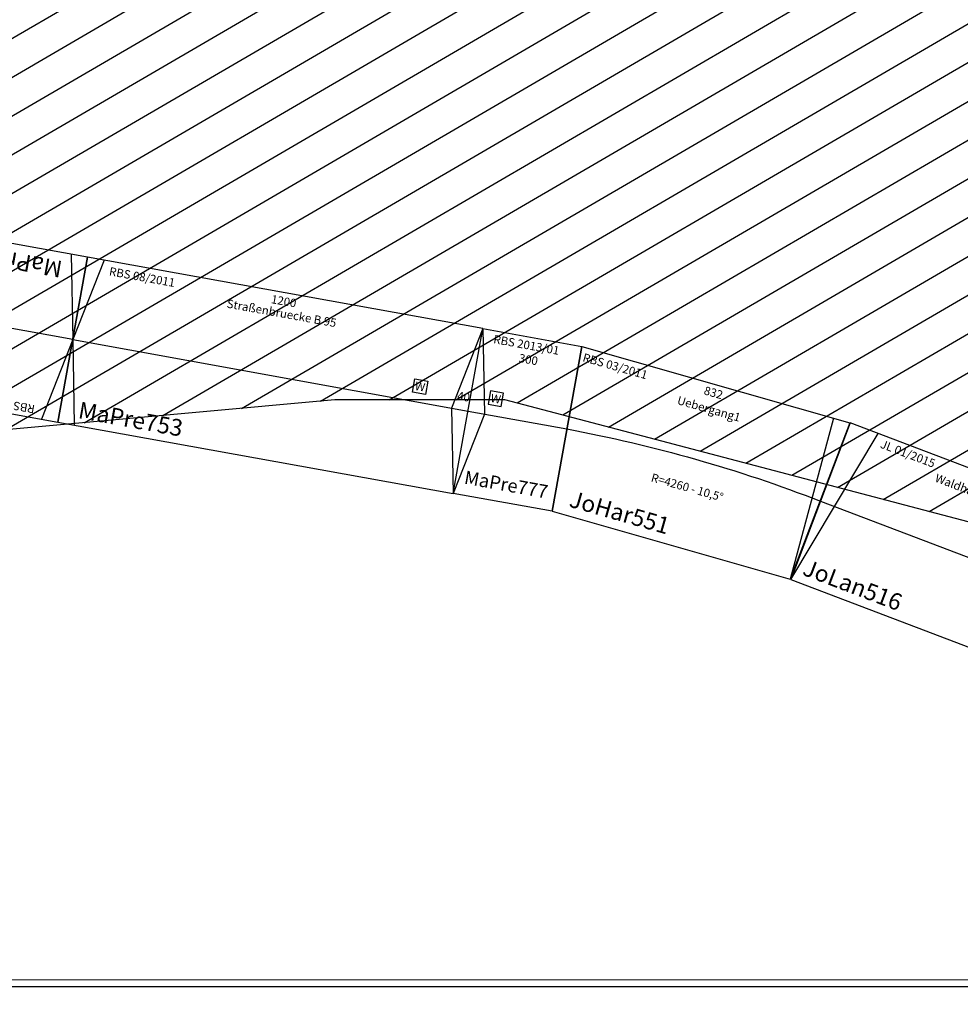
# Model space of a CAD drawing. Units: inches. Extents: x -13476 to 26460, y -126 to 15655.
# Drawn here: x 4522 to 7332, y -73 to 2867 of the extents above; entities that cross this region are included whole.
import ezdxf
from ezdxf.enums import TextEntityAlignment as Align

# ---------------------------------------------------------------- set-up
doc = ezdxf.new("R2010")
doc.units = ezdxf.units.IN
doc.header["$MEASUREMENT"] = 0
doc.layers.add('Bedienraum', color=2, linetype='Continuous', lineweight=25)
doc.styles.get("Standard").update_dxf_attribs({"font": 'arial.ttf'})
doc.dimstyles.get("Standard").update_dxf_attribs({"dimtxt": 0.18, "dimasz": 0.18, "dimexe": 0.18, "dimexo": 0.0625, "dimgap": 0.09, "dimtad": 0, "dimtih": 1, "dimtoh": 1, "dimdec": 4, "dimzin": 0, "dimdsep": 46, "dimtxsty": 'Standard', "dimcen": 0.09, "dimadec": 0, "dimazin": 0, "dimtfac": 1, "dimtdec": 4, "dimtofl": 0, "dimtmove": 0, "dimatfit": 3, "dimfxl": 1, "dimtolj": 1, "dimtzin": 0, "dimarcsym": 0})

# ---------------------------------------------------------------- blocks, each defined once
blk = doc.blocks.new('Wattenscheider')
blk.add_lwpolyline([(-20, -20), (20, -20), (20, 20), (-20, 20)], close=True)
blk.add_text('W', height=25).set_placement((0, 0), align=Align.MIDDLE_CENTER)
blk = doc.blocks.new('MaPre753_V01_0')
blk.add_lwpolyline([(0, -250), (1200, -250), (1200, 250), (0, 250)], close=True)
for points in [[(50, 250), (0, 0), (50, -250)], [(1200, 250), (1150, 0), (1200, -250)], [(0, 0), (1200, 0)]]:
    blk.add_lwpolyline(points)
at = {"xscale": -1}
blk.add_blockref('Wattenscheider', (1046.1, 46.4), dxfattribs=at)
at = {"color": 2}
blk.add_text('RBS 08/2011', height=25, dxfattribs=at).set_placement((71.3, 220.9), align=Align.MIDDLE_LEFT)
for s, p in [('1200', (600, 225)), ('Straßenbruecke B 95', (600, 188.5))]:
    blk.add_text(s, height=25).set_placement(p, align=Align.MIDDLE_CENTER)
blk.add_text('MaPre753', height=50).set_placement((55.2, -202.7), align=Align.MIDDLE_LEFT)
at = {"insert": (1179.4, 36.8), "char_height": 25, "attachment_point": 5}
blk.add_mtext('40', dxfattribs=at)
blk = doc.blocks.new('MaPre754_V01_0')
blk.add_lwpolyline([(0, -250), (1200, -250), (1200, 250), (0, 250)], close=True)
for points in [[(50, -250), (0, 0), (50, 250)], [(0, 0), (1200, 0)]]:
    blk.add_lwpolyline(points)
at = {"color": 2}
blk.add_text('RBS 03/2011', height=25, dxfattribs=at).set_placement((75, 225), align=Align.MIDDLE_LEFT)
for s, p in [('1200', (600, 225)), ('Wald', (600, 188.5))]:
    blk.add_text(s, height=25).set_placement(p, align=Align.MIDDLE_CENTER)
blk.add_text('MaPre754', height=50).set_placement((69.2, -200), align=Align.MIDDLE_LEFT)
blk = doc.blocks.new('MaPre777_V01_0')
blk.add_lwpolyline([(-0.1, -250.4), (-0.1, 249.6), (299.9, 249.6), (299.9, -250.4)], close=True)
for points in [[(-0.1, 249.6), (49.9, -0.4), (-0.1, -250.4)], [(-0.1, -0.4), (299.9, -0.4)]]:
    blk.add_lwpolyline(points)
blk.add_blockref('Wattenscheider', (74.9, 50.6))
at = {"color": 2}
blk.add_text('RBS 2013/01', height=25, dxfattribs=at).set_placement((36.8, 225), align=Align.MIDDLE_LEFT)
blk.add_text('300', height=25).set_placement((149.9, 183), align=Align.MIDDLE_CENTER)
blk.add_text('MaPre777', height=40).set_placement((24.9, -196), align=Align.MIDDLE_LEFT)
blk = doc.blocks.new('JoHar551_V01_0')
for p, q in [((24.6, -248.8), (-24.6, 248.8)), ((-24.6, 248.8), (807.5, 248.8)), ((757.5, 248.8), (764.6, -248.8)), ((24.6, -248.8), (764.6, -248.8))]:
    blk.add_line(p, q)
blk.add_lwpolyline([(807.5, 248.8), (764.6, -248.8)])
blk.add_lwpolyline([(0, 0, -0.046305), (787.4, 0, -1.412058)], format="xyb")
for s, p in [('832', (391.5, 223.8)), ('Uebergang1', (391.5, 173.8)), ('R=4260 - 10,5%%D', (393.7, -69.4))]:
    blk.add_text(s, height=25).set_placement(p, align=Align.MIDDLE_CENTER)
at = {"color": 2}
blk.add_text('RBS 03/2011', height=25, dxfattribs=at).set_placement((-12, 219.6), align=Align.MIDDLE_LEFT)
blk.add_text('JoHar551', height=50).set_placement((66.9, -196.7), align=Align.MIDDLE_LEFT)
blk = doc.blocks.new('JoLan516_V01_1')
blk.add_line((0, -250), (89.7, 250))
blk.add_lwpolyline([(0, -250), (900, -250), (900, 250), (0, 250)], close=True)
for points in [[(900, 250), (850, 0), (900, -250)], [(0, 0), (900, 0)]]:
    blk.add_lwpolyline(points)
at = {"color": 2}
blk.add_text('JL 01/2015', height=25, dxfattribs=at).set_placement((108.3, 225), align=Align.MIDDLE_LEFT)
for s, p in [('900', (450, 225)), ('Waldhaus am Hang', (450, 188.5))]:
    blk.add_text(s, height=25).set_placement(p, align=Align.MIDDLE_CENTER)
blk.add_text('JoLan516', height=50).set_placement((25, -200), align=Align.MIDDLE_LEFT)
at = {"insert": (879.4, 36.8), "char_height": 25, "attachment_point": 5}
blk.add_mtext('Mi', dxfattribs=at)
blk = doc.blocks.new('BeKas247_V01_0')
at = {"layer": 'Bedienraum'}
h = blk.add_hatch(dxfattribs=at)
h.set_pattern_fill('_U', color=256, scale=100, angle=45, style=0, pattern_type=0)
h.set_pattern_definition([(45, (-976.17, -3714.85), (-70.7107, 70.7107), [])])
h.paths.add_polyline_path([(5927.9, -2993.6), (2942.9, -2993.6), (2451.5, -3123.9), (1264.5, -3554.8), (-86.9, -3554.6), (-86.7, -1554.6), (912.8, -1554.7), (913.3, -1554.6), (1852.8, -1213.5), (2682.3, -993.6), (5682.3, -993.6), (7622.9, -509.8), (8106.7, -2450.3)])
h.paths.add_polyline_path([(4142.9, -1944.3), (4142.9, -1614.3), (6112.8, -1614.3), (6112.8, -1944.3)], flags=16)
blk.add_lwpolyline([(-86.9, -3554.6), (-86.7, -1554.6), (912.8, -1554.7), (1852.8, -1213.5), (2682.3, -993.6), (4682.3, -993.6), (5682.3, -993.6), (6652.6, -751.7), (7622.9, -509.8), (8106.7, -2450.3), (7136.4, -2692.3), (5927.9, -2993.6), (4682.3, -2993.6), (2942.9, -2993.6), (2451.5, -3123.9), (1264.5, -3554.8)], close=True, dxfattribs=at)
blk = doc.blocks.new('*D179')
at = {"color": 0, "lineweight": -2}
for p, q in [((0, -0.1), (0, -20.3)), ((0.2, -20.1), (11482.7, -20.4)), ((23361.6, -20.8), (11879.1, -20.5)), ((23361.8, -0.7), (23361.8, -20.9))]:
    blk.add_line(p, q, dxfattribs=at)
at = {"color": 0}
for points in [[(0.2, -20.1), (0.2, -20.2), (0, -20.1)], [(23361.6, -20.8), (23361.6, -20.7), (23361.8, -20.8)]]:
    blk.add_solid(points, dxfattribs=at)
at = {"layer": 'Defpoints', "color": 0}
for p in [(0, 0), (23361.8, -0.6), (23361.8, -20.8)]:
    blk.add_point(p, dxfattribs=at)
at = {"color": 0, "insert": (11680.9, -20.5), "char_height": 80.18, "attachment_point": 5}
blk.add_mtext('\\A1;23361.8', dxfattribs=at)

msp = doc.modelspace()

# ---------------------------------------------------------------- linework, layer by layer
msp.add_lwpolyline([(-0.0043, 0.00152), (-0.39651, 14404.33231), (23361.75098, 14404.33231), (23361.75098, -0.63383)], close=True)

# ---------------------------------------------------------------- block references
for name, p, rotation in [('BeKas247_V01_0', (3888.76351, 5377.13219), 345.2334634916736), ('MaPre754_V01_0', (4680.40617, 1911.6227), 169.7644704015811), ('MaPre753_V01_0', (4680.40617, 1911.6227), 349.7644700745482), ('MaPre777_V01_0', (5861.47838, 1698.76453), 349.7644700745478), ('JoHar551_V01_0', (6156.53458, 1645.08017), 344.1117475299793), ('JoLan516_V01_1', (6913.81018, 1429.53239), 339.1825683061135)]:
    msp.add_blockref(name, p, dxfattribs=dict(rotation=rotation))

# ---------------------------------------------------------------- dimensions: what is measured, and where the dimension line sits
dim = msp.add_aligned_dim(p1=(-0.0043, 0.00152), p2=(23361.75098, -0.63383), distance=-20.13583, dimstyle='Standard', override={"dimtxt": 80.18, "dimdec": 1})
dim.commit()
dim.dimension.update_dxf_attribs({"geometry": '*D179', "text_midpoint": (11680.8728, -20.45198)})

doc.saveas('drawing.dxf')
